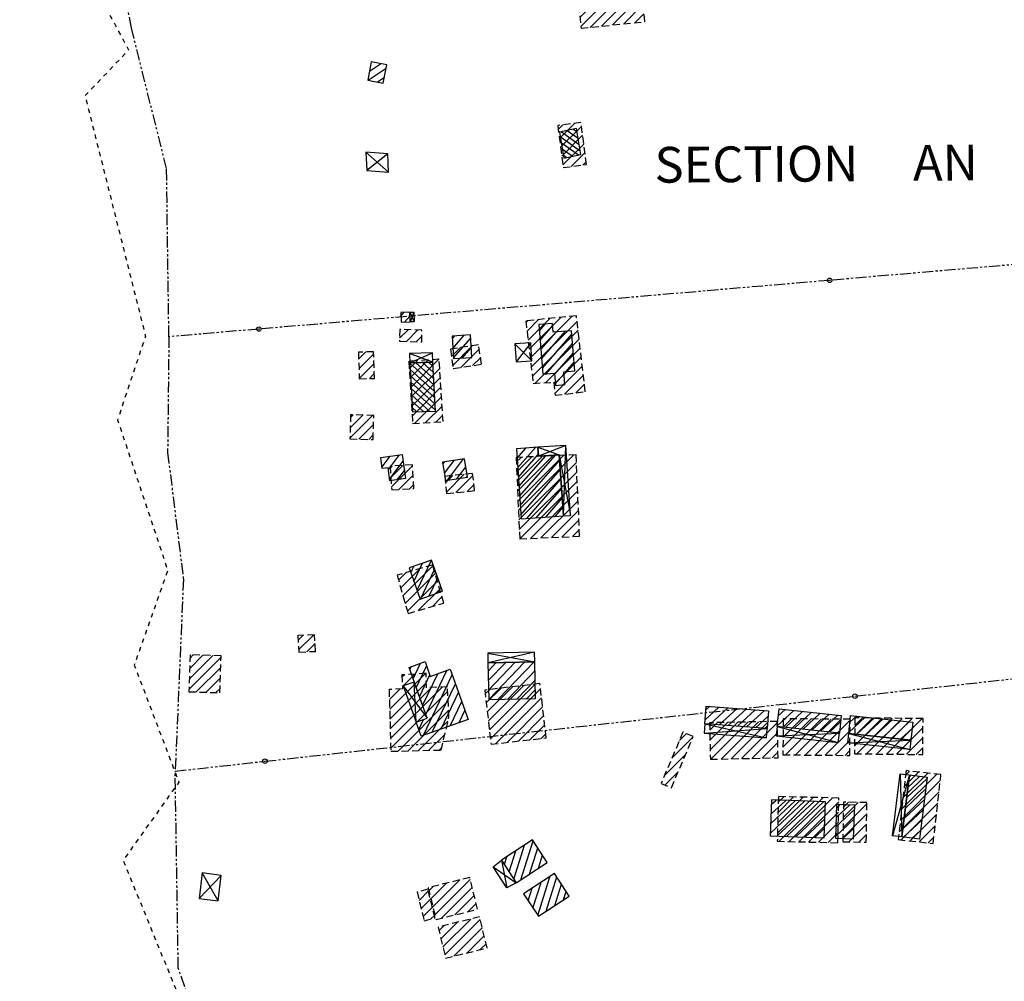
# Model space of a CAD drawing. Units: metres. Extents: x 129084 to 130260, y 566536 to 571747.
# Drawn here: x 129087 to 129308, y 570249 to 570464 of the extents above; entities that cross this region are included whole.
import ezdxf

# ---------------------------------------------------------------- set-up
doc = ezdxf.new("R2010")
doc.units = ezdxf.units.M
for name, pattern in [('BTALUS', [2, 1, -1]), ('CACHE2', [4.7625, 3.175, -1.5875]), ('FANTOME', [2.5, 1.25, -0.25, 0.25, -0.25, 0.25, -0.25]), ('SECTION', [23, 8, -2, 8, -2.5, 0, -2.5])]:
    doc.linetypes.add(name, pattern=pattern)
for name, color, linetype in [('BTALUS', 5, 'BTALUS'), ('CADASTRE-BATI', 4, 'Continuous'), ('CADASTRE-PARCELLAIRE', 3, 'FANTOME'), ('D_BORNE', 1, 'Continuous'), ('D_SECTION', 7, 'SECTION'), ('HACHURES', 252, 'Continuous'), ('TOIT', 252, 'CACHE2')]:
    doc.layers.add(name, color=color, linetype=linetype)
doc.styles.add('SECTION', font='ROMAND.SHX', dxfattribs={"width": 1.25})
pattern_1 = [(252.6199, (129186.9116, 570211.2872), (1.431516, -0.448065), [])]
pattern_2 = [(42.9653, (129267.3193, 570280.66), (-1.02233, 1.09765), [])]
pattern_3 = [(232.9195, (129168.0456, 570365.7868), (1.19668, -0.90441), [])]
pattern_4 = [(228.8697, (129198.4228, 570367.74), (1.129824, -0.98666), [])]

# ---------------------------------------------------------------- blocks, each defined once
blk = doc.blocks.new('*X62')
at = {"color": 0}
for p, q in [((1337.031187, 4995.178394), (1341.559747, 5000.863401)), ((1330.976698, 4998.812616), (1331.723105, 4999.749631)), ((1331.099851, 4997.362242), (1333.12834, 4999.908741)), ((1331.223004, 4995.911868), (1334.533574, 5000.067851)), ((1331.410249, 4994.541954), (1335.938809, 5000.226961)), ((1332.815484, 4994.701064), (1337.344043, 5000.386071)), ((1334.220718, 4994.860174), (1338.749278, 5000.545181)), ((1335.625953, 4995.019284), (1340.154512, 5000.704291)), ((1338.436422, 4995.337504), (1341.881113, 4999.661858)), ((1339.841656, 4995.496614), (1342.004266, 4998.211484)), ((1341.246891, 4995.655724), (1342.127419, 4996.761111))]:
    blk.add_line(p, q, dxfattribs=at)
blk = doc.blocks.new('*X61')
at = {"color": 0}
for p, q in [((1277.768314, 5025.401889), (1280.386912, 5029.550943)), ((1278.824964, 5025.202471), (1281.766294, 5029.86288)), ((1280.204346, 5025.514408), (1282.746409, 5029.542196)), ((1277.054349, 5028.017908), (1277.628148, 5028.927068)), ((1277.411331, 5026.709899), (1279.00753, 5029.239005)), ((1281.583728, 5025.826346), (1283.103392, 5028.234186)), ((1282.96311, 5026.138283), (1283.460374, 5026.926176))]:
    blk.add_line(p, q, dxfattribs=at)
blk = doc.blocks.new('BORNE')
blk.add_circle((0, 0), 0.5)

msp = doc.modelspace()

# ---------------------------------------------------------------- hatches: boundary and pattern name
at = {"layer": 'CADASTRE-BATI'}
h = msp.add_hatch(dxfattribs=at)
h.set_pattern_fill('ANSI31', color=256, scale=12, angle=180, style=0)
h.set_pattern_definition([(213.783, (129165.945, 570454.3349), (0.8341, -1.2467), [])])
h.paths.add_polyline_path([(129165.14, 570450.26), (129168.61, 570449.58), (129169.42, 570453.65), (129165.94, 570454.33)])
h = msp.add_hatch(dxfattribs=at)
h.set_pattern_fill('ANSI31', color=256, scale=12, angle=180, style=0)
h.set_pattern_definition(pattern_4)
h.paths.add_polyline_path([(129172.61, 570396.08), (129174.61, 570396.14), (129174.55, 570398.31), (129172.56, 570398.26)])
h = msp.add_hatch(dxfattribs=at)
h.set_pattern_fill('ANSI31', color=256, scale=12, angle=180, style=0)
h.set_pattern_definition(pattern_4)
h.paths.add_polyline_path([(129211.49, 570385.14), (129210.78, 570394.13), (129206.63, 570393.8), (129206.48, 570395.77), (129203.46, 570395.53), (129204.33, 570384.43), (129206.94, 570384.63), (129207.15, 570381.91), (129209.28, 570382.08), (129209.06, 570384.95)])
h = msp.add_hatch(dxfattribs=at)
h.set_pattern_fill('ANSI31', color=256, scale=12, angle=180, style=0)
h.set_pattern_definition(pattern_4)
h.paths.add_polyline_path([(129184.33, 570387.9), (129188.47, 570388.16), (129188.15, 570393.22), (129184.01, 570392.96)])
h = msp.add_hatch(dxfattribs=at)
h.set_pattern_fill('ANSI31', color=256, scale=12, angle=180, style=0)
h.set_pattern_definition(pattern_4)
h.paths.add_polyline_path([(129208.02, 570366.38), (129203.33, 570366.07), (129203.19, 570368.06), (129198.42, 570367.74), (129199.48, 570352.06), (129208.94, 570352.7)])
h = msp.add_hatch(dxfattribs=at)
h.set_pattern_fill('ANSI31', color=256, scale=12, angle=180, style=0)
h.set_pattern_definition(pattern_3)
h.paths.add_polyline_path([(129168.05, 570365.79), (129172.86, 570366.46), (129173.61, 570361.07), (129170.12, 570360.58), (129169.72, 570363.47), (129168.39, 570363.28)])
h = msp.add_hatch(dxfattribs=at)
h.set_pattern_fill('ANSI31', color=256, scale=12, angle=180, style=0)
h.set_pattern_definition(pattern_3)
h.paths.add_polyline_path([(129182.55, 570360.6), (129187.48, 570361.39), (129186.83, 570365.48), (129181.89, 570364.7)])
h = msp.add_hatch(dxfattribs=at)
h.set_pattern_fill('ANSI31', color=256, scale=12, angle=180, style=0)
h.set_pattern_definition([(64.518, (129179.4293, 570342.8243), (-1.35408, 0.64535), [])])
h.paths.add_polyline_path([(129176.91, 570334.08), (129181.9, 570335.85), (129179.43, 570342.82), (129174.43, 570341.05)])
h = msp.add_hatch(dxfattribs=at)
h.set_pattern_fill('ANSI31', color=256, scale=12, angle=184.4715, style=0)
h.set_pattern_definition([(64.542, (129187.5869, 570307.1488), (-1.35435, 0.64477), [])])
h.paths.add_polyline_path([(129175.98, 570306.53), (129178.43, 570307.4), (129174.38, 570318.8), (129177.98, 570320.08), (129179.15, 570316.78), (129183.61, 570318.36), (129187.59, 570307.15), (129177.08, 570303.42)])
h = msp.add_hatch(dxfattribs=at)
h.set_pattern_fill('ANSI31', color=256, scale=12, angle=184.4715, style=0)
h.set_pattern_definition([(226.195, (129192.2184, 570311.6091), (1.08255, -1.0383), [])])
h.paths.add_polyline_path([(129192.22, 570311.61), (129202.72, 570311.83), (129202.54, 570320.04), (129192.05, 570319.82)])
h = msp.add_hatch(dxfattribs=at)
h.set_pattern_fill('ANSI31', color=256, scale=12, angle=184.4715, style=0)
h.set_pattern_definition(pattern_2)
h.paths.add_polyline_path([(129254.54, 570305.11), (129240.58, 570306.15), (129240.88, 570310.14), (129254.84, 570309.1)])
h = msp.add_hatch(dxfattribs=at)
h.set_pattern_fill('ANSI31', color=256, scale=12, angle=184.4715, style=0)
h.set_pattern_definition(pattern_2)
h.paths.add_polyline_path([(129270.7, 570304.05), (129256.78, 570305.54), (129257.2, 570309.52), (129271.12, 570308.03)])
h = msp.add_hatch(dxfattribs=at)
h.set_pattern_fill('ANSI31', color=256, scale=12, angle=184.4715, style=0)
h.set_pattern_definition(pattern_2)
h.paths.add_polyline_path([(129286.72, 570302.53), (129272.8, 570304.01), (129273.22, 570307.99), (129287.14, 570306.51)])
h = msp.add_hatch(dxfattribs=at)
h.set_pattern_fill('ANSI31', color=256, scale=12, angle=184.4715, style=0)
h.set_pattern_definition(pattern_2)
h.paths.add_polyline_path([(129284.68, 570280.83), (129286.37, 570294.73), (129290.34, 570294.24), (129288.65, 570280.35)])
h = msp.add_hatch(dxfattribs=at)
h.set_pattern_fill('ANSI31', color=256, scale=12, angle=184.4715, style=0)
h.set_pattern_definition(pattern_2)
h.paths.add_polyline_path([(129255.23, 570281.09), (129267.32, 570280.66), (129267.61, 570288.7), (129255.51, 570289.13)])
h = msp.add_hatch(dxfattribs=at)
h.set_pattern_fill('ANSI31', color=256, scale=12, angle=184.4715, style=0)
h.set_pattern_definition(pattern_2)
h.paths.add_polyline_path([(129269.82, 570280.6), (129273.87, 570280.45), (129274.14, 570287.95), (129270.09, 570288.1)])
h = msp.add_hatch(dxfattribs=at)
h.set_pattern_fill('ANSI31', color=256, scale=12, angle=184.4715, style=0)
h.set_pattern_definition(pattern_1)
h.paths.add_polyline_path([(129198.39, 570270.6), (129205.32, 570275.12), (129202.02, 570280.17), (129195.1, 570275.65)])
h = msp.add_hatch(dxfattribs=at)
h.set_pattern_fill('ANSI31', color=256, scale=12, angle=184.4715, style=0)
h.set_pattern_definition(pattern_1)
h.paths.add_polyline_path([(129203.33, 570263.08), (129210.26, 570267.59), (129206.96, 570272.64), (129200.03, 570268.13)])
at = {"layer": 'HACHURES'}
h = msp.add_hatch(dxfattribs=at)
h.set_pattern_fill('ANSI31', color=256, scale=0.5, style=0)
h.paths.add_polyline_path([(129227.15, 570463.34), (129225.86, 570475.6), (129211.62, 570474.11), (129212.9, 570461.85)])
h.paths.add_polyline_path([(129212.86, 570440.75), (129207.66, 570440.07), (129208.9, 570430.66), (129214.09, 570431.34)])
h.paths.add_polyline_path([(129206.83, 570382.64), (129207.09, 570379.7), (129213.83, 570380.51), (129211.84, 570397.51), (129200.52, 570396.35), (129202.18, 570382.36)])
h.paths.add_polyline_path([(129211.76, 570366.38), (129198.35, 570365.79), (129199.16, 570347.56), (129212.57, 570348.15)])
h.paths.add_polyline_path([(129175.18, 570373.4), (129181.99, 570373.82), (129181.12, 570387.76), (129174.32, 570387.33)])
h.paths.add_polyline_path([(129184.28, 570385.7), (129190.58, 570386.64), (129189.93, 570390.98), (129183.63, 570390.04)])
h.paths.add_polyline_path([(129177.22, 570391.67), (129177.28, 570394.31), (129172.31, 570394.43), (129172.25, 570391.79)])
h.paths.add_polyline_path([(129189.03, 570358.36), (129188.62, 570362.22), (129182.39, 570361.56), (129182.8, 570357.7)])
h.paths.add_polyline_path([(129179.68, 570341.75), (129171.7, 570339.45), (129174.18, 570330.88), (129182.16, 570333.19)])
h.paths.add_polyline_path([(129170.51, 570358.52), (129175.49, 570358.85), (129175.14, 570364.16), (129170.16, 570363.82)])
h.paths.add_polyline_path([(129166.35, 570369.8), (129166.49, 570375.2), (129161.3, 570375.33), (129161.16, 570369.94)])
h.paths.add_polyline_path([(129166.44, 570389.45), (129163.05, 570389.34), (129163.26, 570383.37), (129166.65, 570383.49)])
h.paths.add_polyline_path([(129149.7, 570322.2), (129153.43, 570322.38), (129153.25, 570326.11), (129149.52, 570325.93)])
h.paths.add_polyline_path([(129125.13, 570313.34), (129132.05, 570313.12), (129132.31, 570321.38), (129125.4, 570321.61)])
h.paths.add_polyline_path([(129181.56, 570300.3), (129183.32, 570307.65), (129183.01, 570314.46), (129178.26, 570314.23), (129178.2, 570317.47), (129172.78, 570317.1), (129172.92, 570314.02), (129169.93, 570313.81), (129170.32, 570300.02)])
h.paths.add_polyline_path([(129189.73, 570264.66), (129187.96, 570271.79), (129178.66, 570269.47), (129180.44, 570262.35)])
h.paths.add_polyline_path([(129177.78, 570262.09), (129180.2, 570262.7), (129178.59, 570269.13), (129176.17, 570268.52)])
h.paths.add_polyline_path([(129180.88, 570260.68), (129182.57, 570253.73), (129191.87, 570255.99), (129190.18, 570262.94)])
h.paths.add_polyline_path([(129166.81, 570237.1), (129168.34, 570231.86), (129177.95, 570234.66), (129176.43, 570239.89)])
h.paths.add_polyline_path([(129160.58, 570225.5), (129161.99, 570219.18), (129189.87, 570225.44), (129188.46, 570231.76)])
h.paths.add_polyline_path([(129152.1, 570211.57), (129156.75, 570212.91), (129154.94, 570219.16), (129150.29, 570217.82)])
h.paths.add_polyline_path([(129147.44, 570216.85), (129147.02, 570218.29), (129145.37, 570217.8), (129145.76, 570216.3), (129141.64, 570214.97), (129142.83, 570210.8), (129143.68, 570210.99), (129143.89, 570210.27), (129146.26, 570210.89), (129146.58, 570209.77), (129151.92, 570211.36), (129149.99, 570217.94)])
h.paths.add_polyline_path([(129160.61, 570194.72), (129160.55, 570186.32), (129167.65, 570186.26), (129167.72, 570194.66)])
h.paths.add_polyline_path([(129161.66, 570176.24), (129161.35, 570184.01), (129155.6, 570183.78), (129155.9, 570176.01)])
h.paths.add_polyline_path([(129166.34, 570149.75), (129166.22, 570160.4), (129154.62, 570160.26), (129154.74, 570149.61)])
h.paths.add_polyline_path([(129170.1, 570176.66), (129172.6, 570169.28), (129186.19, 570173.89), (129183.7, 570181.26)])
h.paths.add_polyline_path([(129168.34, 570149.82), (129179.76, 570149.55), (129180.15, 570166), (129168.73, 570166.27)])
h.paths.add_polyline_path([(129166.13, 570147.93), (129166.04, 570142.91), (129175.35, 570142.73), (129175.44, 570147.76)])
h.paths.add_polyline_path([(129175.72, 570146.19), (129175.76, 570141.41), (129181.15, 570141.46), (129181.1, 570146.25)])
h.paths.add_polyline_path([(129182.77, 570164.76), (129180.23, 570164.88), (129179.78, 570155.25), (129182.31, 570155.13)])
h.paths.add_polyline_path([(129191.33, 570163.85), (129190.68, 570163.89), (129191.01, 570166.36), (129184.7, 570166.74), (129184.62, 570164.71), (129183.06, 570164.77), (129182.62, 570155.22), (129190.55, 570154.96)])
h.paths.add_polyline_path([(129202.19, 570138.67), (129206.52, 570138.64), (129206.37, 570145.8), (129201.33, 570145.82), (129201.29, 570145.25), (129193.78, 570145.3), (129193.81, 570143.58), (129192.19, 570143.47), (129192.44, 570137.6), (129202.24, 570137.63)])
h.paths.add_polyline_path([(129205.42, 570117.1), (129205.48, 570122.56), (129199.34, 570122.62), (129199.28, 570117.17)])
h.paths.add_polyline_path([(129199.49, 570193.98), (129196.18, 570193.67), (129197.13, 570181.28), (129208.92, 570182.34), (129208.26, 570182), (129209.21, 570181.24), (129209.03, 570182.34), (129215.13, 570182.84), (129214.25, 570195.27), (129211.18, 570195.01), (129210.94, 570197.37), (129198.79, 570196.15)])
h.paths.add_polyline_path([(129234.06, 570161.99), (129234.46, 570168.46), (129228.46, 570168.83), (129228.06, 570162.36)])
h.paths.add_polyline_path([(129236.39, 570169.63), (129237.62, 570153.11), (129251.78, 570154.16), (129250.55, 570170.68)])
h.paths.add_polyline_path([(129249.58, 570150.69), (129249.29, 570154.17), (129241.12, 570153.49), (129241.41, 570150.01)])
h.paths.add_polyline_path([(129252.09, 570180.67), (129251.4, 570183.87), (129248.51, 570183.25), (129249.2, 570180.05)])
h.paths.add_polyline_path([(129236.97, 570210.13), (129237.08, 570208.87), (129234.02, 570208.35), (129235.16, 570197.87), (129238.16, 570198.35), (129238.24, 570197.58), (129248.67, 570199.01), (129246.96, 570211.54)])
h.paths.add_polyline_path([(129271.01, 570212.34), (129264.91, 570211.71), (129265.7, 570204.03), (129271.8, 570204.66)])
h.paths.add_polyline_path([(129250.91, 570198.8), (129253.3, 570186.32), (129270.05, 570189.52), (129267.67, 570202)])
h.paths.add_polyline_path([(129273.31, 570190.7), (129271.84, 570199.05), (129268.48, 570198.46), (129269.95, 570190.11)])
h.paths.add_polyline_path([(129264.95, 570181.11), (129265.01, 570173.23), (129275.93, 570173.31), (129275.87, 570181.19)])
h.paths.add_polyline_path([(129263.17, 570149.55), (129263.53, 570159.58), (129261.9, 570159.59), (129262.05, 570163.29), (129255.83, 570163.35), (129255.73, 570159.84), (129253.52, 570159.93), (129252.9, 570150.07)])
h.paths.add_polyline_path([(129250.38, 570205.7), (129253.9, 570205.78), (129253.68, 570215.28), (129250.16, 570215.2)])
h.paths.add_polyline_path([(129203.68, 570315.16), (129191.33, 570313.73), (129192.74, 570301.59), (129205.09, 570303.02)])
h.paths.add_polyline_path([(129230.8, 570292.83), (129233.1, 570291.85), (129238, 570303.33), (129235.7, 570304.31)])
h.paths.add_polyline_path([(129241.65, 570306.39), (129241.83, 570298.23), (129256.98, 570298.55), (129256.8, 570306.72)])
h.paths.add_polyline_path([(129258.14, 570307.3), (129258.07, 570299.22), (129273.04, 570299.09), (129273.11, 570307.17)])
h.paths.add_polyline_path([(129274.17, 570307.49), (129274.09, 570299.45), (129289.35, 570299.3), (129289.43, 570307.34)])
h.paths.add_polyline_path([(129293.44, 570294.79), (129285.62, 570295.68), (129283.87, 570280.26), (129291.69, 570279.38)])
h.paths.add_polyline_path([(129276.88, 570288.54), (129271.63, 570288.63), (129271.47, 570279.76), (129276.71, 570279.66)])
h.paths.add_polyline_path([(129257.06, 570289.87), (129256.81, 570279.88), (129270.36, 570279.55), (129270.61, 570289.54)])
h.paths.add_polyline_path([(129315.75, 570299.37), (129319.97, 570298.53), (129321.04, 570303.88), (129316.82, 570304.73)])
h.paths.add_polyline_path([(129324.85, 570287.64), (129325.76, 570292.1), (129334.89, 570289.96), (129335.27, 570291.74), (129339.42, 570290.89), (129341.92, 570302.68), (129333.4, 570304.23), (129333.73, 570306.46), (129328.37, 570307.25), (129328.16, 570305.52), (129321.79, 570306.79), (129318.22, 570289.02)])
h.paths.add_polyline_path([(129330.94, 570242.08), (129339.47, 570241.03), (129341.16, 570254.66), (129332.62, 570255.72)])
h.paths.add_polyline_path([(129317.1, 570220.63), (129331.1, 570218.77), (129331.9, 570226.22), (129332.81, 570226.04), (129333.12, 570229.84), (129318.63, 570231.58)])
h.paths.add_polyline_path([(129354.62, 570225.08), (129353.47, 570211.25), (129369.71, 570209.89), (129370.86, 570223.73)])
h.paths.add_polyline_path([(129380.14, 570270.38), (129380.45, 570280.11), (129376.75, 570280.29), (129376.96, 570288.71), (129364.19, 570288.99), (129363.65, 570270.96)])
h.paths.add_polyline_path([(129343.63, 570201.68), (129341.46, 570191.57), (129347.63, 570190.25), (129349.8, 570200.36)])
h.paths.add_polyline_path([(129337.59, 570150.38), (129341.87, 570163.13), (129325.84, 570168.51), (129321.56, 570155.76)])
h.paths.add_polyline_path([(129306.79, 570153.54), (129307.41, 570159.46), (129302.11, 570160.02), (129301.49, 570154.1)])
h.paths.add_polyline_path([(129290.23, 570169.15), (129288.76, 570159.72), (129286.45, 570160.05), (129285.28, 570152.19), (129298.03, 570150.05), (129300.74, 570167.35)])
h.paths.add_polyline_path([(129283.7, 570183.49), (129288.14, 570183.25), (129288.41, 570188.12), (129283.96, 570188.36)])
h.paths.add_polyline_path([(129277.65, 570199.19), (129287.54, 570198.29), (129288.6, 570209.96), (129278.71, 570210.85)])
h.paths.add_polyline_path([(129300.05, 570200.56), (129301.7, 570206.52), (129295.9, 570208.13), (129294.25, 570202.17)])
h.paths.add_polyline_path([(129293.13, 570178.19), (129292.82, 570174.72), (129295.45, 570174.48), (129295.77, 570177.94)])
h.paths.add_polyline_path([(129305.32, 570191.37), (129304.56, 570188.24), (129319.36, 570182.53), (129319.72, 570183.25), (129322.52, 570182.01), (129326.73, 570192.12), (129325.81, 570192.39), (129326.14, 570193.56), (129327.14, 570193.3), (129332.76, 570209.14), (129323.08, 570212.6), (129322.41, 570210.42), (129317.36, 570212.37), (129306.78, 570215.82), (129298.42, 570194.09)])
h.paths.add_polyline_path([(129338.47, 570195.67), (129339.36, 570198.83), (129334.95, 570200.07), (129334.06, 570196.92)])
h.paths.add_polyline_path([(129365.59, 570197.33), (129364.98, 570193.18), (129365.97, 570193.17), (129365.44, 570189.02), (129373.1, 570188.19), (129373.88, 570195.81)])
h.paths.add_polyline_path([(129370.75, 570183.31), (129363.55, 570185.99), (129359.61, 570175.39), (129366.81, 570172.71)])
h.paths.add_polyline_path([(129365.39, 570171.01), (129366.11, 570172.96), (129361.92, 570174.49), (129361.21, 570172.54)])
h.paths.add_polyline_path([(129352.15, 570184), (129350.63, 570184.55), (129348.88, 570179.05), (129345.95, 570179.92), (129344.22, 570174.14), (129345.72, 570173.67), (129344.92, 570171.19), (129345.33, 570171.14), (129344.38, 570167.2), (129354.22, 570164.2), (129355.23, 570167.2), (129355.56, 570167.14), (129355.97, 570168.4), (129356.56, 570168.19), (129357.66, 570171.14), (129356.91, 570171.42), (129360.16, 570181.26), (129359.57, 570181.46), (129360.89, 570184.84), (129353.22, 570187.68)])
h.paths.add_polyline_path([(129380.39, 570104.82), (129379.38, 570113.14), (129358.31, 570110.59), (129359.32, 570102.27)])
h.paths.add_polyline_path([(129343.01, 570093.21), (129341.88, 570089.52), (129350.25, 570086.96), (129351.38, 570090.64)])
h.paths.add_polyline_path([(129350.95, 570068.04), (129350.9, 570073.29), (129342.09, 570073.2), (129342.14, 570067.95)])
h.paths.add_polyline_path([(129334.18, 570138.5), (129333.45, 570138.37), (129334.05, 570126.23), (129338.62, 570126.55), (129338.49, 570128.43), (129340.29, 570128.55), (129340.12, 570142.66), (129333.92, 570142.23)])
h.paths.add_polyline_path([(129367.03, 570044.03), (129360.11, 570044), (129360.17, 570032.43), (129367.09, 570032.46)])
h.paths.add_polyline_path([(129355.83, 570034.07), (129360.01, 570033.94), (129360.27, 570041.83), (129356.08, 570041.97)])
h.paths.add_polyline_path([(129347.64, 570054.49), (129347.23, 570054.46), (129348.08, 570047), (129349.29, 570047.17), (129349.51, 570046.37), (129353.79, 570046.99), (129351.88, 570057.57), (129347.37, 570056.52)])
h.paths.add_polyline_path([(129346.94, 570109.66), (129344.72, 570109.12), (129345.33, 570106.61), (129347.55, 570107.14)])
h.paths.add_polyline_path([(129314.65, 570083.95), (129320.77, 570083.89), (129320.89, 570086.84), (129323.98, 570086.97), (129324.12, 570089.67), (129327.63, 570089.59), (129327.84, 570098.18), (129314.79, 570098.25)])
h.paths.add_polyline_path([(129318.39, 570073.18), (129324.49, 570070.6), (129328.57, 570080.2), (129322.47, 570082.79)])
h.paths.add_polyline_path([(129309.36, 570047.59), (129316.6, 570044.15), (129320.89, 570053.19), (129313.66, 570056.63)])
h.paths.add_polyline_path([(129321.68, 570048.16), (129318.58, 570038.91), (129332.34, 570034.29), (129335.45, 570043.54)])
h.paths.add_polyline_path([(129308.85, 570052.71), (129305.12, 570055.03), (129302.3, 570050.49), (129306.02, 570048.17)])
h.paths.add_polyline_path([(129310.21, 570093.81), (129300.37, 570093.45), (129300.84, 570080.83), (129310.68, 570081.19)])
h.paths.add_polyline_path([(129326.27, 570132.09), (129326.5, 570129.89), (129321.87, 570129.41), (129322.28, 570124.76), (129320.08, 570124.52), (129320.78, 570116.95), (129332.26, 570117.91), (129331.15, 570132.51)])
h.paths.add_polyline_path([(129277.88, 570069.81), (129273.66, 570067.68), (129276.3, 570062.45), (129280.52, 570064.58)])
h.paths.add_polyline_path([(129284.12, 570071.5), (129283.01, 570080.27), (129280.58, 570079.94), (129280.12, 570083.02), (129272.83, 570081.94), (129273, 570080.73), (129272.67, 570080.7), (129274.33, 570069.92)])
h.paths.add_polyline_path([(129279.19, 570092.3), (129278.45, 570093.56), (129278.52, 570097.17), (129271.34, 570097.58), (129271.02, 570094.33), (129270.03, 570094.43), (129269.86, 570085.17), (129278.77, 570084.81)])
h.paths.add_polyline_path([(129286.28, 570096.98), (129281.41, 570097.26), (129281.09, 570091.61), (129285.95, 570091.33)])
h.paths.add_polyline_path([(129293.92, 570109.06), (129293.88, 570106.84), (129296.35, 570106.79), (129296.39, 570109.02)])
h.paths.add_polyline_path([(129283.28, 570115.03), (129283.34, 570109.68), (129288.77, 570109.74), (129288.71, 570115.09)])
h.paths.add_polyline_path([(129292.35, 570119.51), (129292.12, 570127.59), (129283.19, 570127.34), (129283.42, 570119.26)])
h.paths.add_polyline_path([(129274.62, 570119.78), (129267.2, 570118.99), (129267.99, 570111.55), (129275.41, 570112.35)])
h.paths.add_polyline_path([(129256.32, 570104.57), (129250.7, 570103.97), (129251.51, 570096.31), (129257.13, 570096.91)])
h.paths.add_polyline_path([(129279.25, 570127.49), (129283.14, 570128.03), (129282.54, 570132.38), (129278.65, 570131.85)])
h.paths.add_polyline_path([(129265.97, 570118.03), (129265.48, 570127.31), (129269.38, 570127.58), (129268.75, 570134.32), (129265.02, 570133.9), (129264.87, 570136.09), (129252.83, 570136.01), (129252.85, 570135.6), (129251.32, 570135.42), (129251.73, 570128.34), (129253.68, 570128.56), (129254.46, 570117.42)])
h.paths.add_polyline_path([(129187.6, 570084.28), (129184.42, 570087.7), (129180.38, 570083.93), (129183.56, 570080.51)])
h.paths.add_polyline_path([(129192.45, 570085.41), (129194.83, 570085.25), (129194.62, 570082.37), (129195.52, 570082.44), (129195.5, 570080.31), (129201.65, 570080), (129201.96, 570085.24), (129204.42, 570085.16), (129204.97, 570093.62), (129204.57, 570093.51), (129204.62, 570093.92), (129194.06, 570094.25), (129194.1, 570093.76), (129192.79, 570093.75)])
h.paths.add_polyline_path([(129201.46, 570045.17), (129203.65, 570055.87), (129193.44, 570057.97), (129191.25, 570047.26)])
h.paths.add_polyline_path([(129189.4, 570050.36), (129192.01, 570049.96), (129193.14, 570057.4), (129190.52, 570057.8)])
h.paths.add_polyline_path([(129195.5, 570040.57), (129194.65, 570034.16), (129200.27, 570033.41), (129201.12, 570039.82)])
h.paths.add_polyline_path([(129188.15, 570033.82), (129186.77, 570021.87), (129200.08, 570020.33), (129201.46, 570032.28)])
h.paths.add_polyline_path([(129193.67, 570017.61), (129193.92, 570021.11), (129189.47, 570021.42), (129189.22, 570017.92)])
h.paths.add_polyline_path([(129204.96, 570015.51), (129199.35, 570016.47), (129198.32, 570010.44), (129203.93, 570009.48)])
h.paths.add_polyline_path([(129141, 569934.27), (129148.06, 569933.14), (129149.26, 569940.65), (129142.2, 569941.78)])
h.paths.add_polyline_path([(129162.86, 569975.45), (129162.98, 569976.11), (129165.18, 569975.94), (129165.87, 569982.98), (129163.44, 569982.97), (129163.43, 569985.41), (129158.74, 569985.65), (129158.56, 569983.61), (129157.83, 569983.56), (129157.28, 569976.28)])
h.paths.add_polyline_path([(129175.63, 569984.5), (129171.73, 569984.81), (129171.32, 569979.54), (129175.22, 569979.24)])
h.paths.add_polyline_path([(129172.76, 569963.85), (129170.82, 569946.11), (129193.16, 569943.67), (129195.1, 569961.41)])
h.paths.add_polyline_path([(129168.42, 569960.63), (129172.66, 569960), (129173.49, 569965.63), (129169.25, 569966.25)])
h.paths.add_polyline_path([(129193.66, 569974), (129194.76, 569982.33), (129186.34, 569983.45), (129185.24, 569975.12)])
h.paths.add_polyline_path([(129209.59, 569976.41), (129206.5, 569976.76), (129205.95, 569971.96), (129209.04, 569971.61)])
h.paths.add_polyline_path([(129164.78, 570062.05), (129170.97, 570060.13), (129173.28, 570067.59), (129167.09, 570069.52)])
h.paths.add_polyline_path([(129233.08, 570008.39), (129230.4, 570009.51), (129231.3, 570011.68), (129229.73, 570012.14), (129233.79, 570021.38), (129224.62, 570025.12), (129221.33, 570016.76), (129224.16, 570015.82), (129221.96, 570010.55), (129232.11, 570006.05)])
h.paths.add_polyline_path([(129238.23, 570022.26), (129242.96, 570020.6), (129244.85, 570025.94), (129240.11, 570027.61)])
h.paths.add_polyline_path([(129225.13, 570025.58), (129226.76, 570030.36), (129220.01, 570032.66), (129218.38, 570027.88)])
h.paths.add_polyline_path([(129225.48, 570029.87), (129233.99, 570027.11), (129234.25, 570027.95), (129237.5, 570026.71), (129241.06, 570036.43), (129229.39, 570040.03)])
h.paths.add_polyline_path([(129234.4, 570041.53), (129235.28, 570044.44), (129242, 570042.78), (129244.44, 570052.26), (129230.57, 570055.71), (129227.2, 570043.39)])
h.paths.add_polyline_path([(129237.63, 570038.35), (129241.19, 570037.18), (129242.46, 570041.03), (129238.89, 570042.2)])
h.paths.add_polyline_path([(129245.35, 570048.05), (129243.67, 570039.42), (129254.09, 570037.39), (129255.77, 570046.02)])
h.paths.add_polyline_path([(129250.26, 570015.33), (129254.75, 570013.33), (129257.43, 570019.36), (129252.94, 570021.36)])
h.paths.add_polyline_path([(129262.51, 570023.47), (129266.61, 570021.9), (129267.86, 570025.16), (129263.76, 570026.73)])
h.paths.add_polyline_path([(129263.91, 570010.74), (129268.42, 570006.4), (129273.56, 570011.75), (129269.06, 570016.08)])
h.paths.add_polyline_path([(129235.4, 569997.82), (129244.43, 569993.47), (129251.43, 570008.02), (129242.4, 570012.36)])
h.paths.add_polyline_path([(129240.85, 569966.3), (129242.49, 569977.13), (129230.82, 569978.9), (129229.18, 569968.07)])
h.paths.add_polyline_path([(129270.01, 569990.11), (129269.4, 569994.56), (129263.82, 569993.8), (129264.43, 569989.35)])
h.paths.add_polyline_path([(129273.82, 569998.62), (129277.61, 569997.74), (129278.66, 570002.28), (129274.87, 570003.16)])
h.paths.add_polyline_path([(129277.61, 569996.29), (129281.89, 569995.4), (129282.9, 570000.25), (129278.63, 570001.15)])
h.paths.add_polyline_path([(129298.42, 570013.76), (129294.13, 570016.46), (129291.01, 570011.51), (129295.3, 570008.81)])
h.paths.add_polyline_path([(129306.24, 569998.66), (129307.84, 570001.71), (129307.25, 570001.92), (129309.54, 570007.63), (129305.5, 570009.47), (129305.36, 570009.06), (129302.25, 570010.39), (129298.65, 570002.38)])
h.paths.add_polyline_path([(129275.12, 569970.73), (129275.43, 569967.01), (129279.78, 569967.38), (129279.47, 569971.09)])

# ---------------------------------------------------------------- linework, layer by layer
at = {"layer": 'BTALUS', "flags": 128}
msp.add_lwpolyline([(129122.23, 570724.85), (129114.94, 570719.26), (129117.62, 570714.28), (129115.38, 570712.2), (129106.64, 570712.09), (129101.68, 570706.94), (129106.26, 570701.61), (129116.36, 570697.42), (129103.83, 570659.79), (129114.07, 570641.27), (129093.1, 570612.02), (129105.29, 570595.93), (129087.24, 570584.72), (129092.61, 570555.95), (129109.68, 570530.11), (129108.22, 570506.23), (129098.46, 570501.35), (129097.97, 570482.34), (129111.63, 570456.99), (129101.87, 570446.75), (129115.39, 570392.92), (129109.15, 570374.21), (129120.38, 570340.52), (129112.89, 570319.31), (129122.88, 570293.1), (129110.39, 570275.63), (129135.36, 570214.49), (129127.87, 570183.3), (129154.08, 570068.5), (129144.1, 570012.35), (129130.37, 570012.35), (129126.62, 569925.01), (129170.31, 569815.2), (129157.83, 569772.78), (129173.18, 569669.29), (129160.95, 569554.36), (129149.94, 569548.86)], dxfattribs=at)
at = {"layer": 'CADASTRE-BATI'}
for p, q in [((129211.88, 570439.43), (129208.06, 570438.62)), ((129208.06, 570438.62), (129209.03, 570432.79)), ((129212.85, 570433.6), (129211.88, 570439.43)), ((129169.81, 570429.62), (129164.72, 570434.11)), ((129169.61, 570433.73), (129164.93, 570430)), ((129209.03, 570432.79), (129212.85, 570433.6)), ((129179.68, 570387.08), (129174.53, 570386.94)), ((129174.53, 570386.94), (129175.14, 570376)), ((129180.28, 570376.14), (129179.68, 570387.08)), ((129175.14, 570376), (129180.28, 570376.14)), ((129132.34, 570272.24), (129127.45, 570267.07)), ((129131.7, 570266.52), (129128.08, 570272.79))]:
    msp.add_line(p, q, dxfattribs=at)
for points in [[(129165.14, 570450.26), (129168.61, 570449.58), (129169.42, 570453.65), (129165.94, 570454.33)], [(129169.81, 570429.62), (129169.61, 570433.73), (129164.72, 570434.11), (129164.93, 570430)], [(129172.61, 570396.08), (129174.61, 570396.14), (129174.55, 570398.31), (129172.56, 570398.26)], [(129174.55, 570398.31), (129175.45, 570398.34), (129175.51, 570396.16), (129174.61, 570396.14)], [(129184.33, 570387.9), (129188.47, 570388.16), (129188.15, 570393.22), (129184.01, 570392.96)], [(129198.33, 570387.21), (129201.9, 570387.43), (129201.65, 570391.46), (129198.08, 570391.25)], [(129174.53, 570386.94), (129179.68, 570387.08), (129179.62, 570389.17), (129174.48, 570389.03)], [(129208.02, 570366.38), (129203.33, 570366.07), (129203.19, 570368.06), (129198.42, 570367.74), (129199.48, 570352.06), (129208.94, 570352.7)], [(129208.94, 570352.7), (129210.55, 570352.8), (129209.49, 570368.49), (129203.19, 570368.06), (129203.33, 570366.07), (129208.02, 570366.38)], [(129182.55, 570360.6), (129187.48, 570361.39), (129186.83, 570365.48), (129181.89, 570364.7)], [(129176.91, 570334.08), (129181.9, 570335.85), (129179.43, 570342.82), (129174.43, 570341.05)], [(129202.54, 570320.04), (129202.5, 570322.23), (129192, 570322.01), (129192.05, 570319.82)], [(129192.22, 570311.61), (129202.72, 570311.83), (129202.54, 570320.04), (129192.05, 570319.82)], [(129175.55, 570315.5), (129173.1, 570314.63), (129175.98, 570306.53), (129178.43, 570307.4)], [(129256.78, 570305.54), (129256.55, 570303.46), (129270.47, 570301.97), (129270.7, 570304.05)], [(129255.23, 570281.09), (129267.32, 570280.66), (129267.61, 570288.7), (129255.51, 570289.13)], [(129269.82, 570280.6), (129273.87, 570280.45), (129274.14, 570287.95), (129270.09, 570288.1)], [(129198.39, 570270.6), (129205.32, 570275.12), (129202.02, 570280.17), (129195.1, 570275.65)], [(129198.39, 570270.6), (129196.28, 570269.48), (129193.22, 570274.17), (129195.1, 570275.65)], [(129127.45, 570267.07), (129131.7, 570266.52), (129132.34, 570272.24), (129128.08, 570272.79)], [(129203.33, 570263.08), (129210.26, 570267.59), (129206.96, 570272.64), (129200.03, 570268.13)]]:
    msp.add_lwpolyline(points, close=True, dxfattribs=at)
at = {"layer": 'CADASTRE-BATI', "flags": 128}
for points in [[(129174.55, 570398.31), (129175.51, 570396.16)], [(129175.45, 570398.34), (129174.61, 570396.14)], [(129198.08, 570391.25), (129201.9, 570387.43)], [(129201.65, 570391.46), (129198.33, 570387.21)], [(129179.68, 570387.08), (129174.48, 570389.03)], [(129174.53, 570386.94), (129179.62, 570389.17)], [(129203.19, 570368.06), (129208.02, 570366.38), (129210.55, 570352.8)], [(129208.94, 570352.7), (129209.49, 570368.49), (129203.33, 570366.07)], [(129192, 570322.01), (129202.54, 570320.04)], [(129202.5, 570322.23), (129192.05, 570319.82)], [(129175.98, 570306.53), (129175.98, 570306.53), (129178.43, 570307.4), (129174.38, 570318.8), (129177.98, 570320.08), (129179.15, 570316.78), (129183.61, 570318.36), (129187.59, 570307.15), (129177.08, 570303.42), (129175.98, 570306.53)], [(129175.98, 570306.53), (129175.55, 570315.5)], [(129173.1, 570314.63), (129178.43, 570307.4)], [(129254.54, 570305.11), (129240.58, 570306.15), (129240.88, 570310.14), (129254.84, 570309.1), (129254.54, 570305.11)], [(129270.7, 570304.05), (129256.78, 570305.54), (129257.2, 570309.52), (129271.12, 570308.03), (129270.7, 570304.05)], [(129240.58, 570306.15), (129254.39, 570303.02)], [(129286.72, 570302.53), (129272.8, 570304.01), (129273.22, 570307.99), (129287.14, 570306.51), (129286.72, 570302.53)], [(129240.42, 570304.06), (129254.54, 570305.11)], [(129256.55, 570303.46), (129270.7, 570304.05)], [(129256.78, 570305.54), (129270.47, 570301.97)], [(129272.8, 570304.01), (129286.5, 570300.45)], [(129272.58, 570301.93), (129286.72, 570302.53)], [(129284.29, 570294.98), (129284.68, 570280.83)], [(129286.37, 570294.73), (129282.6, 570281.08)], [(129284.68, 570280.83), (129286.37, 570294.73), (129290.34, 570294.24), (129288.65, 570280.35), (129284.68, 570280.83)], [(129195.1, 570275.65), (129196.28, 570269.48)], [(129193.22, 570274.17), (129198.39, 570270.6)]]:
    msp.add_lwpolyline(points, dxfattribs=at)
for points in [[(129211.49, 570385.14), (129210.78, 570394.13), (129206.63, 570393.8), (129206.48, 570395.77), (129203.46, 570395.53), (129204.33, 570384.43), (129206.94, 570384.63), (129207.15, 570381.91), (129209.28, 570382.08), (129209.06, 570384.95)], [(129168.05, 570365.79), (129172.86, 570366.46), (129173.61, 570361.07), (129170.12, 570360.58), (129169.72, 570363.47), (129168.39, 570363.28)]]:
    msp.add_lwpolyline(points, close=True, dxfattribs=at)
at = {"layer": 'CADASTRE-BATI'}
for points in [[(129254.54, 570305.11), (129240.58, 570306.15), (129240.42, 570304.06), (129254.39, 570303.02), (129254.54, 570305.11)], [(129286.72, 570302.53), (129286.5, 570300.45), (129272.58, 570301.93), (129272.8, 570304.01), (129286.72, 570302.53)], [(129284.68, 570280.83), (129282.6, 570281.08), (129284.29, 570294.98), (129286.37, 570294.73), (129284.68, 570280.83)]]:
    msp.add_lwpolyline(points, dxfattribs=at)
at = {"layer": 'CADASTRE-PARCELLAIRE', "ltscale": 2}
for p, q in [((129112.26, 570461.91), (129106.6, 570491.26)), ((129120.11, 570430.45), (129112.26, 570461.91)), ((129120.64, 570392.8), (129120.11, 570430.45)), ((129406.31, 570417.21, -0.04), (129268.53, 570405.43, 1)), ((129268.53, 570405.43), (129140.78, 570394.52)), ((129140.78, 570394.52), (129120.64, 570392.8)), ((129120.64, 570392.8), (129120.35, 570366.92)), ((129120.35, 570366.92), (129123.88, 570338.51)), ((129123.88, 570338.51), (129122.05, 570295.57)), ((129274.19, 570312.35), (129403.9, 570326.65)), ((129142.16, 570297.79), (129274.19, 570312.35)), ((129122.05, 570295.57), (129142.16, 570297.79)), ((129122.73, 570251.48), (129122.05, 570295.57)), ((129137.61, 570209.6), (129122.73, 570251.48))]:
    msp.add_line(p, q, dxfattribs=at)
at = {"layer": 'TOIT', "ltscale": 0.5}
for points in [[(129227.15, 570463.34), (129225.86, 570475.6), (129211.62, 570474.11), (129212.9, 570461.85)], [(129212.86, 570440.75), (129207.66, 570440.07), (129208.9, 570430.66), (129214.09, 570431.34)], [(129206.83, 570382.64), (129207.09, 570379.7), (129213.83, 570380.51), (129211.84, 570397.51), (129200.52, 570396.35), (129202.18, 570382.36)], [(129177.22, 570391.67), (129177.28, 570394.31), (129172.31, 570394.43), (129172.25, 570391.79)], [(129184.28, 570385.7), (129190.58, 570386.64), (129189.93, 570390.98), (129183.63, 570390.04)], [(129166.44, 570389.45), (129163.05, 570389.34), (129163.26, 570383.37), (129166.65, 570383.49)], [(129175.18, 570373.4), (129181.99, 570373.82), (129181.12, 570387.76), (129174.32, 570387.33)], [(129166.35, 570369.8), (129166.49, 570375.2), (129161.3, 570375.33), (129161.16, 570369.94)], [(129211.76, 570366.38), (129198.35, 570365.79), (129199.16, 570347.56), (129212.57, 570348.15)], [(129170.51, 570358.52), (129175.49, 570358.85), (129175.14, 570364.16), (129170.16, 570363.82)], [(129189.03, 570358.36), (129188.62, 570362.22), (129182.39, 570361.56), (129182.8, 570357.7)], [(129179.68, 570341.75), (129171.7, 570339.45), (129174.18, 570330.88), (129182.16, 570333.19)], [(129149.7, 570322.2), (129153.43, 570322.38), (129153.25, 570326.11), (129149.52, 570325.93)], [(129125.13, 570313.34), (129132.05, 570313.12), (129132.31, 570321.38), (129125.4, 570321.61)], [(129181.56, 570300.3), (129183.32, 570307.65), (129183.01, 570314.46), (129178.26, 570314.23), (129178.2, 570317.47), (129172.78, 570317.1), (129172.92, 570314.02), (129169.93, 570313.81), (129170.32, 570300.02)], [(129203.68, 570315.16), (129191.33, 570313.73), (129192.74, 570301.59), (129205.09, 570303.02)], [(129241.65, 570306.39), (129241.83, 570298.23), (129256.98, 570298.55), (129256.8, 570306.72)], [(129258.14, 570307.3), (129258.07, 570299.22), (129273.04, 570299.09), (129273.11, 570307.17)], [(129274.17, 570307.49), (129274.09, 570299.45), (129289.35, 570299.3), (129289.43, 570307.34)], [(129230.8, 570292.83), (129233.1, 570291.85), (129238, 570303.33), (129235.7, 570304.31)], [(129293.44, 570294.79), (129285.62, 570295.68), (129283.87, 570280.26), (129291.69, 570279.38)], [(129257.06, 570289.87), (129256.81, 570279.88), (129270.36, 570279.55), (129270.61, 570289.54)], [(129276.88, 570288.54), (129271.63, 570288.63), (129271.47, 570279.76), (129276.71, 570279.66)], [(129189.73, 570264.66), (129187.96, 570271.79), (129178.66, 570269.47), (129180.44, 570262.35)], [(129177.78, 570262.09), (129180.2, 570262.7), (129178.59, 570269.13), (129176.17, 570268.52)], [(129180.88, 570260.68), (129182.57, 570253.73), (129191.87, 570255.99), (129190.18, 570262.94)]]:
    msp.add_lwpolyline(points, close=True, dxfattribs=at)

# ---------------------------------------------------------------- block references
at = {"layer": 'CADASTRE-BATI', "xscale": 1.00124, "yscale": 1.00124, "zscale": 1.00124, "rotation": 266.6962741527868}
for name in ['*X61', '*X62']:
    msp.add_blockref(name, (124258.94, 572005.9), dxfattribs=at)
at = {"layer": 'D_BORNE', "rotation": 359.4273961527869}
for p in [(129268.53, 570405.43), (129140.78, 570394.52), (129274.19, 570312.35), (129142.16, 570297.79)]:
    msp.add_blockref('BORNE', p, dxfattribs=at)

# ---------------------------------------------------------------- texts
at = {"layer": 'D_SECTION', "style": 'SECTION'}
msp.add_text('SECTION     AN', height=8, rotation=0.4323, dxfattribs=at).set_placement((129229.36, 570427.27))

doc.saveas('drawing.dxf')
